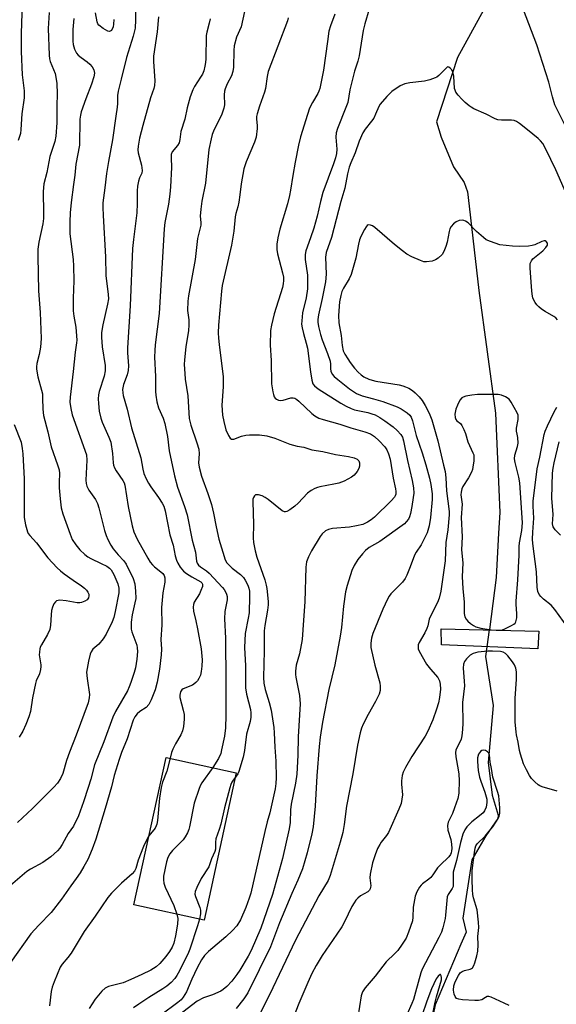
# Model space of a CAD drawing. Units: inches. Extents: x 1249764 to 1255763, y 505455 to 509455.
# Drawn here: x 1251339 to 1251509, y 507574 to 507886 of the extents above; entities that cross this region are included whole.
import ezdxf

# ---------------------------------------------------------------- set-up
doc = ezdxf.new("R2010")
doc.units = ezdxf.units.IN
doc.header["$MEASUREMENT"] = 0
for name, color, linetype in [('BLDG-Footprint', 5, 'Continuous'), ('BRIDGE-Bridge', 2, 'Continuous'), ('HYDRO-Hidden Single Line Stream', 5, 'Continuous'), ('HYDRO-Single Line Stream', 4, 'Continuous'), ('Undefined', 1, 'Continuous')]:
    doc.layers.add(name, color=color, linetype=linetype)

msp = doc.modelspace()

# ---------------------------------------------------------------- linework, layer by layer
at = {"layer": 'BLDG-Footprint', "elevation": 333.62}
msp.add_lwpolyline([(1251408.04, 507647.65), (1251397.84, 507600.99), (1251375.57, 507605.85), (1251385.78, 507652.52)], close=True, dxfattribs=at)
at = {"layer": 'BRIDGE-Bridge'}
msp.add_lwpolyline([(1251503.93, 507692.5), (1251503.56, 507686.85), (1251473.03, 507688.14), (1251472.98, 507693.22)], close=True, dxfattribs=at)
at = {"layer": 'HYDRO-Hidden Single Line Stream'}
msp.add_line((1251488.23, 507692.86), (1251487.46, 507687.53), dxfattribs=at)
at = {"layer": 'HYDRO-Single Line Stream'}
for points in [[(1251490.51, 507896.7), (1251478.13, 507874.11), (1251471.5, 507853.83), (1251472.99, 507848.91), (1251476.84, 507839.55), (1251480.27, 507834.57), (1251481.33, 507831.58), (1251481.54, 507829.87), (1251484.92, 507800.41), (1251490.22, 507761.53), (1251491.59, 507730.09), (1251491.09, 507723.55), (1251490.44, 507709.46), (1251488.25, 507692.99), (1251488.23, 507692.86)], [(1251487.46, 507687.53), (1251487.02, 507684.47), (1251489.48, 507668.92), (1251487.83, 507650.94), (1251489.09, 507640.59), (1251491.08, 507634.23), (1251490.9, 507633.14), (1251487.08, 507627.69), (1251482.72, 507620.06), (1251479.8, 507601.54), (1251480.88, 507597.18), (1251479.24, 507593.36), (1251471.06, 507574.1), (1251468.14, 507559.94), (1251467.21, 507534.86), (1251463.2, 507523.42), (1251461.02, 507518.51), (1251458.08, 507494.74), (1251456.17, 507482.1), (1251456.34, 507481.36)]]:
    msp.add_lwpolyline(points, dxfattribs=at)
at = {"layer": 'Undefined'}
for points, elevation in [([(1251376.04, 507890.76), (1251376.13, 507886.09), (1251375.93, 507883.42), (1251375.32, 507880.87), (1251373.18, 507874.16), (1251371.52, 507867.25), (1251370.55, 507863.54), (1251370.39, 507862.17), (1251370.4, 507859.57), (1251370.31, 507858.43), (1251369.85, 507855.62), (1251368.83, 507848.06), (1251367.52, 507841.25), (1251366.9, 507837.4), (1251366.41, 507832.87), (1251365.77, 507828.14), (1251365.71, 507826.7), (1251365.78, 507824.12), (1251366.61, 507811.07), (1251366.73, 507805.12), (1251367.39, 507799.1), (1251367.47, 507797.78), (1251367.25, 507796.03), (1251365.71, 507789.53), (1251365.33, 507787.05), (1251365.34, 507785.56), (1251365.52, 507782.58), (1251366.44, 507776.63), (1251366.48, 507774.93), (1251366.14, 507773.22), (1251364.56, 507768.38), (1251364.34, 507767.32), (1251364.23, 507766.02), (1251364.31, 507764.54), (1251364.59, 507762.18), (1251365.09, 507759.95), (1251365.55, 507758.63), (1251367.67, 507753.94), (1251368.24, 507752.29), (1251368.8, 507748.77), (1251368.99, 507745.8), (1251369.13, 507745.03), (1251369.44, 507744.24), (1251369.96, 507743.23), (1251372.04, 507740.15), (1251372.45, 507739.41), (1251372.69, 507738.73), (1251373.75, 507731.98), (1251375.02, 507725.89), (1251375.56, 507723.98), (1251376.66, 507721.62), (1251379.98, 507715.6), (1251380.76, 507714.33), (1251381.46, 507713.45), (1251382.05, 507712.86), (1251384.12, 507711.32), (1251384.77, 507710.75), (1251385.19, 507710.13), (1251385.43, 507709.36), (1251385.43, 507707.97), (1251384.74, 507704.67), (1251384.27, 507700.01), (1251384.44, 507694.47), (1251384.11, 507689.87), (1251384.35, 507686.75), (1251384.26, 507685.02), (1251383.72, 507680.4), (1251382.91, 507676.3), (1251382.27, 507673.92), (1251381.08, 507670.69), (1251380.31, 507669.22), (1251379.46, 507668.35), (1251377.44, 507667.03), (1251376.62, 507666.35), (1251375.85, 507665.32), (1251375.38, 507664.34), (1251373.45, 507658.4), (1251371.69, 507654.05), (1251370.94, 507651.87), (1251369.37, 507646.74), (1251368.44, 507643.16), (1251366.47, 507636.32), (1251363.49, 507626.63), (1251362.37, 507623.44), (1251360.99, 507620.22), (1251359.75, 507617.91), (1251358.49, 507615.9), (1251357.31, 507614.17), (1251355.54, 507611.82), (1251352.65, 507607.56), (1251349.38, 507603.34), (1251345.47, 507599.4), (1251342.89, 507596.59), (1251336.45, 507587.57)], 338), ([(1251348.71, 507888.43), (1251348.45, 507883.3), (1251348.75, 507874.9), (1251348.87, 507873.77), (1251349.05, 507872.94), (1251350.58, 507869.05), (1251350.88, 507867.96), (1251351.1, 507865.91), (1251351.28, 507862.67), (1251351.11, 507858.84), (1251351.19, 507853.42), (1251350.85, 507849.27), (1251350.49, 507847.58), (1251348.92, 507842.82), (1251347.97, 507837.71), (1251347.05, 507834.15), (1251346.83, 507831.73), (1251346.97, 507824.83), (1251346.91, 507823.13), (1251346.66, 507821.48), (1251345.43, 507815.69), (1251345.13, 507813.43), (1251345.08, 507811.09), (1251345.31, 507800.24), (1251345.85, 507793.44), (1251346.23, 507785.21), (1251346.02, 507782.37), (1251345.54, 507780.1), (1251344.78, 507777.22), (1251344.66, 507776.23), (1251344.67, 507775.45), (1251345.12, 507773.03), (1251346.32, 507768.8), (1251346.56, 507767.65), (1251346.65, 507766.29), (1251346.66, 507762.78), (1251346.97, 507760.76), (1251348.3, 507755.63), (1251349.33, 507750.83), (1251351.41, 507745.19), (1251351.88, 507743.56), (1251351.97, 507742.42), (1251351.87, 507739.62), (1251351.92, 507737.86), (1251352.17, 507734.36), (1251352.57, 507731.49), (1251353.09, 507729.6), (1251355.34, 507723.15), (1251356.04, 507721.55), (1251357.16, 507719.84), (1251358.43, 507718.24), (1251360.01, 507716.72), (1251360.92, 507716.06), (1251361.95, 507715.47), (1251365.21, 507713.96), (1251366.97, 507713.06), (1251367.88, 507712.44), (1251368.42, 507711.87), (1251369.23, 507710.41), (1251370.44, 507707.49), (1251370.75, 507706.12), (1251370.75, 507704.58), (1251369.67, 507698.72), (1251369.21, 507696.83), (1251368.7, 507695.43), (1251366.74, 507691.53), (1251365.87, 507690.03), (1251364.42, 507688.38), (1251362.52, 507686.73), (1251361.98, 507685.96), (1251361.67, 507685.19), (1251361.14, 507683.01), (1251360.6, 507679.48), (1251360.73, 507677.46), (1251361.47, 507672.42), (1251361.42, 507671.36), (1251361.09, 507669.78), (1251357.26, 507659.55), (1251355.14, 507654.19), (1251354.25, 507651.53), (1251353.09, 507647.37), (1251352.31, 507645.83), (1251351.39, 507644.37), (1251350.22, 507643.06), (1251343.44, 507636.28), (1251338.67, 507631.92)], 342), ([(1251340.11, 507891.32), (1251339.8, 507881.72), (1251339.8, 507876.06), (1251340.16, 507868.64), (1251340.77, 507863.56), (1251340.83, 507861.36), (1251340.03, 507856.32), (1251339.75, 507851.31), (1251339.58, 507850.04), (1251338.87, 507847.91)], 344), ([(1251369.23, 507886.19), (1251369.12, 507884.73), (1251368.95, 507883.87), (1251368.69, 507883.09), (1251368.42, 507882.69), (1251368.24, 507882.56), (1251367.81, 507882.44), (1251367.34, 507882.53), (1251365.86, 507883.37), (1251364.49, 507884.45), (1251364.19, 507884.83), (1251363.91, 507885.46), (1251363.39, 507888.35)], 340), ([(1251410.61, 507888.71), (1251409.53, 507883.84), (1251408.14, 507880.56), (1251407.39, 507877.82), (1251407.24, 507876.39), (1251407.11, 507871.13), (1251406.92, 507869.72), (1251406.49, 507868.4), (1251405.16, 507865.81), (1251404.5, 507864.25), (1251404.25, 507863.45), (1251404.14, 507862.36), (1251404.31, 507859.21), (1251404.12, 507858.07), (1251403.33, 507855.89), (1251400.98, 507851.37), (1251400.4, 507849.81), (1251400.03, 507848.41), (1251399.36, 507844.98), (1251398.23, 507834.41), (1251397.15, 507828.71), (1251396.79, 507826.15), (1251396.6, 507823.87), (1251396.82, 507821.92), (1251396.8, 507821.08), (1251395.71, 507816.87), (1251394.95, 507810.21), (1251392.92, 507798.68), (1251392.68, 507796.95), (1251392.57, 507794), (1251393, 507791.11), (1251393.02, 507789.38), (1251392.86, 507787.71), (1251392.04, 507782.52), (1251391.58, 507778.37), (1251391.52, 507776.91), (1251391.67, 507774.04), (1251391.83, 507772.32), (1251392.64, 507767), (1251393.12, 507759.86), (1251393.58, 507757.73), (1251395.56, 507752.11), (1251396.11, 507750.11), (1251396.28, 507748.68), (1251396.08, 507745.84), (1251396.27, 507744.41), (1251397.05, 507741.59), (1251399.05, 507736.03), (1251400.19, 507732.57), (1251400.85, 507729.86), (1251401.66, 507725.52), (1251402.52, 507721.6), (1251403.72, 507717.46), (1251404.54, 507715.08), (1251405.03, 507714.15), (1251405.93, 507713.13), (1251406.77, 507712.39), (1251409.38, 507710.42), (1251410.31, 507709.48), (1251410.89, 507708.62), (1251411.66, 507707.05), (1251412.01, 507706.06), (1251412.19, 507705.13), (1251412.24, 507703.46), (1251412.07, 507698.3), (1251411.83, 507696.57), (1251410.85, 507691.7), (1251410.62, 507687.35), (1251410.91, 507681.47), (1251410.9, 507674.54), (1251411.26, 507672.52), (1251412.54, 507667.7), (1251412.68, 507666.59), (1251412.67, 507665.21), (1251412.4, 507663.85), (1251411.22, 507659.89), (1251410.65, 507654.72), (1251410.23, 507652.57), (1251408.87, 507648.03), (1251408.48, 507647.27), (1251407.73, 507646.25)], 332), ([(1251450.15, 507889.5), (1251448.72, 507884.81), (1251448.25, 507882.72), (1251447, 507874.66), (1251446.57, 507873.05), (1251445.5, 507869.83), (1251445.04, 507868.14), (1251444.04, 507863.89), (1251443.34, 507859.91), (1251442.8, 507858.28), (1251440.11, 507851.64), (1251439.69, 507850.27), (1251439.59, 507848.97), (1251439.94, 507845.11), (1251439.8, 507843.74), (1251439.52, 507842.39), (1251438.88, 507840.49), (1251435.42, 507831.42), (1251434.68, 507828.53), (1251433.64, 507823.92), (1251432.6, 507820.11), (1251431.59, 507817), (1251430.08, 507812.94), (1251429.82, 507811.75), (1251429.88, 507810.16), (1251430.58, 507805.21), (1251430.61, 507800.93), (1251430.2, 507798.07), (1251429.06, 507793.31), (1251428.75, 507790.79), (1251428.72, 507789.67), (1251428.88, 507788.52), (1251429.28, 507786.8), (1251430.2, 507783.66), (1251430.58, 507782.06), (1251431.52, 507774.57), (1251431.99, 507771.94), (1251432.32, 507770.84), (1251432.81, 507770.13), (1251433.96, 507769.26), (1251441.18, 507764.69), (1251442.9, 507763.76), (1251444.45, 507763.03), (1251445.52, 507762.62), (1251449.71, 507761.71), (1251451, 507761.36), (1251452, 507760.95), (1251453.48, 507760.14), (1251455.16, 507759.12), (1251457.77, 507757.16), (1251459.07, 507756.01), (1251460.23, 507754.77), (1251460.72, 507753.89), (1251461.04, 507752.79), (1251462.26, 507746.57), (1251463.77, 507740.18), (1251464.2, 507737.92), (1251464.25, 507736.22), (1251464.13, 507734.79), (1251463.7, 507731.92), (1251463.24, 507729.75), (1251462.92, 507728.71), (1251462.56, 507727.97), (1251461.92, 507727.07), (1251461.3, 507726.47), (1251453.55, 507720.89), (1251450.15, 507718.94), (1251448.98, 507718.07), (1251447.98, 507717.01), (1251446.51, 507715.18), (1251445.35, 507713.23), (1251444.61, 507711.69), (1251443.15, 507706.92), (1251442.64, 507704.94), (1251441.99, 507700.36), (1251441.35, 507693.69), (1251440.92, 507690.92), (1251439.24, 507681.81), (1251437.39, 507673.99), (1251435.3, 507663.7), (1251434.57, 507658.9), (1251434.28, 507655.96), (1251433.56, 507646.65), (1251433.08, 507637.11), (1251432.4, 507630.5), (1251431.99, 507628.3), (1251430.46, 507622.29), (1251428.99, 507617.23), (1251427.57, 507613.57), (1251425.66, 507609.4), (1251421.77, 507600.14), (1251418.83, 507592.51), (1251411.71, 507577.98), (1251410.46, 507576.01), (1251407.97, 507572.93)], 326), ([(1251512.34, 507852.44), (1251509.04, 507859.17), (1251508.24, 507861.66), (1251507.1, 507866.4), (1251503.25, 507878.2), (1251499.11, 507889.3)], 326), ([(1251356.5, 507886.55), (1251356.27, 507883.06), (1251356.26, 507879.36), (1251356.36, 507878.24), (1251356.79, 507876.84), (1251357.41, 507875.53), (1251357.95, 507874.88), (1251358.83, 507874.14), (1251360.75, 507872.78), (1251361.6, 507872.01), (1251362.36, 507871.19), (1251362.91, 507870.26), (1251363.05, 507869.19), (1251362.86, 507868.04), (1251362.16, 507865.76), (1251360.37, 507861.1), (1251358.89, 507856.95), (1251358.61, 507855.91), (1251358.47, 507854.59), (1251358.3, 507846.37), (1251357.22, 507840.38), (1251356.87, 507836.9), (1251356.41, 507833.91), (1251355.69, 507828.26), (1251355.37, 507825), (1251355.22, 507822.14), (1251355.31, 507818.36), (1251356.3, 507810.14), (1251356.46, 507808.08), (1251356.52, 507803.45), (1251356.31, 507797.97), (1251356.33, 507793.95), (1251356.55, 507792.19), (1251357.22, 507788.77), (1251357.47, 507784.66), (1251357.43, 507783.78), (1251357.01, 507780.88), (1251356.36, 507774.7), (1251355.33, 507766.6), (1251355.26, 507765), (1251355.54, 507762.97), (1251356.03, 507760.99), (1251360.51, 507748.3), (1251360.63, 507746.61), (1251360.38, 507740.28), (1251360.46, 507739.23), (1251360.65, 507738.42), (1251361.26, 507737.17), (1251363.39, 507734.15), (1251364.04, 507732.93), (1251364.48, 507731.55), (1251366.21, 507724.39), (1251366.74, 507722.81), (1251367.29, 507721.52), (1251368.24, 507719.75), (1251369.02, 507718.54), (1251370.54, 507716.7), (1251372.4, 507714.71), (1251373.16, 507713.67), (1251375.32, 507709.15), (1251375.88, 507707.5), (1251376.1, 507705.17), (1251376.14, 507702.83), (1251375.91, 507701.45), (1251375.04, 507697.69), (1251374.74, 507695.37), (1251374.66, 507693.92), (1251374.74, 507693.07), (1251374.94, 507692.24), (1251376.49, 507688.05), (1251376.66, 507687.21), (1251376.72, 507686.08), (1251376.48, 507683.59), (1251376.03, 507680.83), (1251375.65, 507679.4), (1251374.63, 507676.27), (1251374.11, 507674.86), (1251373.51, 507673.59), (1251369.76, 507667.02), (1251368.93, 507665.25), (1251366.09, 507657.45), (1251363.1, 507650.14), (1251361.91, 507645.66), (1251361.08, 507642.94), (1251359.61, 507638.43), (1251358.03, 507634.02), (1251356.45, 507630.71), (1251354.76, 507628.38), (1251352.88, 507624.95), (1251352.09, 507623.8), (1251351.38, 507622.93), (1251350.34, 507621.92), (1251349.25, 507621), (1251346.74, 507619.17), (1251342.83, 507617.1), (1251341.69, 507616.39), (1251336.5, 507611.98)], 340), ([(1251383.42, 507886.99), (1251382.91, 507882.31), (1251381.81, 507874.58), (1251381.82, 507872.84), (1251382.16, 507866.75), (1251382.11, 507865.32), (1251381.86, 507864.34), (1251380.83, 507861.36), (1251378.41, 507852.65), (1251377.38, 507848.62), (1251376.91, 507846.07), (1251376.83, 507844.95), (1251376.91, 507843.92), (1251377.93, 507840.02), (1251378.16, 507838.34), (1251378.04, 507837.57), (1251377.37, 507836.01), (1251377.01, 507834.95), (1251376.69, 507833.44), (1251376.6, 507831.92), (1251376.63, 507827.88), (1251376.5, 507825), (1251375.46, 507816.57), (1251375.18, 507813.72), (1251374.43, 507795.48), (1251373.51, 507782.16), (1251373.53, 507780.68), (1251373.82, 507776.53), (1251373.77, 507775.07), (1251373.47, 507773.68), (1251372.32, 507770.62), (1251372.01, 507769.02), (1251372.03, 507767.94), (1251372.18, 507767.1), (1251373.45, 507762.84), (1251374.85, 507756.9), (1251377.82, 507747.42), (1251378.44, 507743.78), (1251378.77, 507742.39), (1251379.44, 507740.76), (1251380.22, 507739.3), (1251380.94, 507738.18), (1251383.42, 507734.79), (1251384.52, 507733.05), (1251385.01, 507732.03), (1251385.44, 507730.54), (1251387, 507723.04), (1251387.99, 507719.68), (1251388.65, 507716.36), (1251389.04, 507714.98), (1251389.52, 507713.98), (1251390.25, 507712.78), (1251390.74, 507712.1), (1251391.29, 507711.49), (1251392.2, 507710.77), (1251393.94, 507709.65), (1251396.79, 507708.11), (1251397.12, 507707.78), (1251397.29, 507707.38), (1251397.27, 507706.64), (1251396.84, 507705.31), (1251396.36, 507704.34), (1251394.7, 507701.66), (1251394.43, 507700.89), (1251394.31, 507700.07), (1251394.45, 507698.83), (1251395.24, 507695.72), (1251395.75, 507693.22), (1251396.85, 507686.87), (1251397.19, 507683.41), (1251397.11, 507681.4), (1251396.92, 507679.68), (1251396.63, 507678.57), (1251396.19, 507677.51), (1251395.76, 507676.79), (1251395.22, 507676.18), (1251394.6, 507675.66), (1251394.13, 507675.37), (1251391.15, 507674.19), (1251390.73, 507673.86), (1251390.34, 507673.22), (1251390.14, 507672.21), (1251390.17, 507671.43), (1251391.22, 507667.47), (1251391.49, 507666.09), (1251391.51, 507664.64), (1251391.32, 507662.32), (1251390.97, 507660.96), (1251390.44, 507659.67), (1251388.74, 507656.84), (1251387.91, 507655.1), (1251387.52, 507654.05), (1251387.05, 507652.24)], 336), ([(1251399.71, 507886.38), (1251399.46, 507885.08), (1251398.7, 507882.22), (1251398.52, 507881.16), (1251398.34, 507873.72), (1251398.26, 507872.55), (1251398.06, 507871.4), (1251397.69, 507869.98), (1251397.29, 507868.89), (1251396.71, 507867.88), (1251394.73, 507865.01), (1251394.24, 507863.94), (1251393.44, 507861.72), (1251392.42, 507858.17), (1251391.7, 507854.61), (1251390.48, 507850.77), (1251390.15, 507848.15), (1251389.9, 507847.16), (1251389.35, 507846.25), (1251387.75, 507844.31), (1251387.41, 507843.45), (1251387.36, 507842.38), (1251387.52, 507839.29), (1251387.22, 507833.22), (1251387, 507830.84), (1251386.56, 507827.71), (1251385.39, 507821.92), (1251385.12, 507819.89), (1251383.58, 507793.13), (1251382.32, 507783.11), (1251382.18, 507781.33), (1251382.11, 507779.25), (1251382.41, 507773.15), (1251382.41, 507768.35), (1251382.49, 507767.24), (1251382.84, 507765.07), (1251383.34, 507763.21), (1251384.81, 507759.95), (1251385.37, 507758.27), (1251386.22, 507754.09), (1251386.76, 507749.56), (1251388.43, 507741.7), (1251389.42, 507738.11), (1251391.66, 507731.99), (1251392.44, 507729.31), (1251394.02, 507721.32), (1251395.09, 507717.5), (1251395.37, 507714.67), (1251395.65, 507714), (1251396.08, 507713.38), (1251396.69, 507712.84), (1251398.55, 507711.62), (1251399.42, 507710.9), (1251403.64, 507706.33), (1251404.2, 507705.65), (1251404.64, 507704.94), (1251404.92, 507704.23), (1251405.1, 507703.49), (1251405.09, 507702.4), (1251404.44, 507698.72), (1251404.3, 507696.35), (1251404.63, 507690.27), (1251404.56, 507687.45), (1251404.72, 507679.32), (1251404.73, 507665.82), (1251404.57, 507661.89), (1251404.26, 507659.24), (1251403.39, 507654.92), (1251403.09, 507653.78), (1251402.42, 507652.15), (1251400.58, 507649.28)], 334), ([(1251424.5, 507886.77), (1251424.31, 507885.78), (1251418.18, 507869.75), (1251417.79, 507868.09), (1251417.24, 507864.39), (1251417, 507863.22), (1251415.34, 507858.73), (1251414.6, 507856.3), (1251414.43, 507855.48), (1251414.4, 507854.76), (1251414.67, 507852.57), (1251414.68, 507851.72), (1251414.29, 507848.96), (1251413.81, 507847.32), (1251411.13, 507841.12), (1251410.42, 507838.91), (1251409.55, 507834.14), (1251409.18, 507830.68), (1251408.81, 507828.33), (1251408.52, 507826.88), (1251407.91, 507824.78), (1251407.68, 507823.66), (1251407.21, 507819.16), (1251406.51, 507814.73), (1251403.57, 507801.91), (1251403.36, 507800.2), (1251402.36, 507789.34), (1251402.28, 507786.98), (1251402.35, 507785.25), (1251402.55, 507783.28), (1251403.28, 507778.11), (1251403.87, 507773.11), (1251403.87, 507769.81), (1251403.47, 507764.03), (1251403.67, 507760.86), (1251404.04, 507758.84), (1251404.73, 507756.26), (1251405.53, 507754.41), (1251406.13, 507753.56), (1251406.51, 507753.33), (1251407.21, 507753.31), (1251409.64, 507754.21), (1251411.05, 507754.53), (1251412.19, 507754.68), (1251415.38, 507754.62), (1251417.68, 507754.31), (1251420.24, 507753.63), (1251425.05, 507751.69), (1251427.34, 507751.08), (1251429.47, 507750.73), (1251431.95, 507749.92), (1251435.42, 507749.37), (1251439.43, 507748.41), (1251443.57, 507747.82), (1251445.42, 507747.42), (1251446.36, 507746.97), (1251446.86, 507746.44), (1251447.05, 507745.75), (1251447.03, 507744.72), (1251446.84, 507743.95), (1251446.3, 507743), (1251445.4, 507741.92), (1251444.52, 507741.21), (1251442.18, 507740), (1251440.56, 507739.35), (1251438.92, 507738.99), (1251434.52, 507738.23), (1251433.72, 507738.03), (1251432.96, 507737.71), (1251431.77, 507736.99), (1251430.64, 507736.16), (1251427.63, 507733.04), (1251426.57, 507732.09), (1251424.98, 507730.89), (1251424.05, 507730.38), (1251423.64, 507730.3), (1251423.28, 507730.32), (1251422.55, 507730.64), (1251418.13, 507734.17), (1251417.19, 507734.82), (1251416.21, 507735.34), (1251415.11, 507735.67), (1251414.32, 507735.7), (1251414.1, 507735.63), (1251413.77, 507735.39), (1251413.43, 507734.83), (1251413.32, 507734.33), (1251413.27, 507733.5), (1251413.46, 507726.23), (1251413.4, 507722.01), (1251413.52, 507720.51), (1251414.05, 507717.89), (1251414.56, 507715.87), (1251417.03, 507708.69), (1251417.52, 507707.06), (1251417.7, 507705.98), (1251418.1, 507701.87), (1251418.09, 507700.78), (1251417.92, 507699.09), (1251417.08, 507694.24), (1251416.91, 507692.62), (1251416.84, 507690.69), (1251416.9, 507686.2), (1251416.6, 507677.77), (1251416.79, 507676.04), (1251417.15, 507674.05), (1251418.41, 507669.91), (1251419.06, 507667.42), (1251419.9, 507662), (1251420.05, 507660.25), (1251420.2, 507655.73), (1251420.54, 507651.31), (1251420.63, 507646.03), (1251420.6, 507644.28), (1251420.37, 507642.58), (1251418.69, 507634.94), (1251417.83, 507632.13), (1251417.04, 507629.02), (1251412.66, 507609.52), (1251412.16, 507607.9), (1251411.08, 507604.99), (1251409.39, 507601.04), (1251408.19, 507599.19), (1251406.79, 507597.71), (1251404.68, 507595.7), (1251399.19, 507590.98), (1251397.93, 507589.75), (1251397.02, 507588.4), (1251395.65, 507585.88), (1251393.96, 507582.27), (1251392.24, 507578.29), (1251391.23, 507576.59), (1251390.51, 507575.77), (1251389.49, 507574.87), (1251384.09, 507570.82)], 330), ([(1251439.25, 507887.93), (1251437.85, 507884.14), (1251437.4, 507882.45), (1251436.89, 507879.24), (1251435.72, 507870.19), (1251434.5, 507864.33), (1251434.21, 507863.5), (1251433.83, 507862.73), (1251432.15, 507859.92), (1251431.26, 507858.12), (1251430.57, 507856.14), (1251428.34, 507849.01), (1251427.75, 507846.44), (1251426.71, 507841.06), (1251425.94, 507836.81), (1251425.26, 507832.16), (1251424.93, 507830.42), (1251424.27, 507827.83), (1251421.78, 507819.83), (1251421.18, 507817.07), (1251420.87, 507815.08), (1251420.88, 507813.37), (1251421.05, 507811.95), (1251422.68, 507806), (1251422.95, 507804.63), (1251423.01, 507803.53), (1251422.92, 507802.44), (1251422.69, 507801.34), (1251420.05, 507792.99), (1251419.15, 507789.43), (1251418.88, 507787.71), (1251418.78, 507783.04), (1251419.13, 507778.19), (1251419.23, 507770.85), (1251419.6, 507768.28), (1251419.79, 507767.44), (1251420.08, 507766.67), (1251420.4, 507766.22), (1251420.77, 507765.91), (1251421.42, 507765.59), (1251421.9, 507765.52), (1251422.89, 507765.67), (1251425.29, 507766.34), (1251426.08, 507766.38), (1251426.53, 507766.26), (1251427.2, 507765.89), (1251427.87, 507765.33), (1251431.97, 507761.39), (1251432.94, 507760.69), (1251434.24, 507759.96), (1251435.59, 507759.47), (1251440.82, 507758.05), (1251444.38, 507756.87), (1251448.77, 507755.64), (1251450.56, 507754.93), (1251451.82, 507754.13), (1251453.29, 507752.74), (1251455.08, 507750.86), (1251455.71, 507749.91), (1251456.29, 507748.61), (1251456.75, 507746.98), (1251457.79, 507740.98), (1251458.47, 507737.52), (1251458.59, 507736.67), (1251458.56, 507735.85), (1251458.41, 507735.36), (1251458.12, 507734.88), (1251457.15, 507733.8), (1251451.86, 507728.58), (1251450.78, 507727.69), (1251449.63, 507726.95), (1251448.13, 507726.3), (1251446.18, 507725.83), (1251443.92, 507725.45), (1251438.53, 507725.04), (1251437.28, 507724.72), (1251436.35, 507724.23), (1251435.29, 507723.33), (1251434.58, 507722.42), (1251431.82, 507717.87), (1251430.92, 507716.05), (1251430.33, 507714.42), (1251430.09, 507712.77), (1251429.76, 507701.76), (1251429.28, 507696.01), (1251428.93, 507689.81), (1251428.04, 507685.31), (1251427.01, 507681.7), (1251426.8, 507679.81), (1251426.8, 507678.72), (1251426.9, 507677.91), (1251428.07, 507672.06), (1251428.23, 507669.49), (1251427.67, 507659), (1251427.54, 507653.21), (1251427.26, 507647.23), (1251426.84, 507644.29), (1251425.37, 507637.71), (1251425.23, 507635.88), (1251425.13, 507631.85), (1251424.83, 507629.86), (1251422.7, 507620.49), (1251419.52, 507609.12), (1251415.78, 507598.38), (1251412.79, 507591.31), (1251411.83, 507589.54), (1251409.15, 507585.15), (1251408.2, 507583.74), (1251406.58, 507581.65), (1251405.02, 507579.9), (1251403.88, 507578.95), (1251403.15, 507578.47), (1251400.52, 507577.33), (1251397.63, 507576.37), (1251395.66, 507575.34), (1251388.34, 507569.72)], 328), ([(1251514.63, 507826.53), (1251509.31, 507838.56), (1251506.17, 507845.13), (1251505.18, 507846.89), (1251504.48, 507847.8), (1251503.7, 507848.55), (1251500.29, 507851.22), (1251497.81, 507853.3), (1251496.87, 507853.93), (1251496.09, 507854.2), (1251495.25, 507854.31), (1251492.05, 507854.28), (1251490.92, 507854.43), (1251490.11, 507854.75), (1251487.18, 507856.2), (1251483.32, 507857.94), (1251482.48, 507858.4), (1251481.82, 507858.88), (1251480.58, 507859.95), (1251479.54, 507860.98), (1251478.33, 507862.28), (1251477.63, 507863.21), (1251477.37, 507863.8), (1251477.24, 507864.36), (1251476.97, 507868.22), (1251476.69, 507869.59), (1251476.25, 507870.37), (1251475.84, 507870.82), (1251475.4, 507871.09), (1251474.93, 507871.23), (1251472.26, 507868.47), (1251471.59, 507867.94), (1251471.08, 507867.67), (1251469.42, 507867.07), (1251467.71, 507866.62), (1251463.02, 507866.17), (1251461.41, 507865.83), (1251460.66, 507865.55), (1251459.92, 507865.15), (1251457.36, 507863.41), (1251455.71, 507861.8), (1251453.63, 507859.42), (1251453.21, 507858.69), (1251452.19, 507856.21), (1251451.58, 507854.98), (1251450.88, 507853.96), (1251448.92, 507851.51), (1251448.18, 507850.28), (1251446.99, 507847.61), (1251445.72, 507843.97), (1251444.38, 507840.83), (1251443.85, 507839.39), (1251443.3, 507837.29), (1251442.38, 507832.79), (1251441.13, 507828.53), (1251438.16, 507817.19), (1251436.56, 507812.39), (1251436.35, 507810.92), (1251436.49, 507805.53), (1251436.31, 507803.13), (1251435.27, 507797.82), (1251434.07, 507792.61), (1251433.89, 507791.16), (1251433.92, 507790.32), (1251434.11, 507788.93), (1251434.73, 507786.39), (1251435.29, 507784.73), (1251436.96, 507780.43), (1251437.73, 507778.04), (1251437.91, 507777.01), (1251437.92, 507775.55), (1251438, 507774.78), (1251438.42, 507773.89), (1251439.07, 507773.08), (1251440.18, 507772.13), (1251443.87, 507769.24), (1251446.11, 507767.78), (1251447.93, 507767.06), (1251451.49, 507766.11), (1251454.49, 507765.2), (1251459.06, 507763.57), (1251460.3, 507762.9), (1251462.19, 507761.66), (1251463.03, 507760.91), (1251463.48, 507760.26), (1251463.9, 507759.14), (1251464.57, 507756.17), (1251465.04, 507754.49), (1251466.9, 507748.98), (1251468.09, 507745.14), (1251469.24, 507740.93), (1251469.66, 507738.9), (1251470.06, 507735.93), (1251470.07, 507734.22), (1251469.63, 507728.5), (1251469.17, 507725.8), (1251468.49, 507723.66), (1251467.28, 507721.07), (1251466.59, 507719.83), (1251465, 507717.48), (1251464.49, 507716.57), (1251463.17, 507712.89), (1251462.06, 507710.17), (1251461.54, 507709.12), (1251460.66, 507707.98), (1251457.01, 507704.26), (1251456.53, 507703.58), (1251455.97, 507702.58), (1251454.48, 507699.41), (1251451.34, 507691.7), (1251450.86, 507690.3), (1251450.62, 507688.72), (1251450.71, 507687.34), (1251451.91, 507681.71), (1251453.49, 507676.13), (1251453.62, 507675.02), (1251453.58, 507673.65), (1251453.27, 507672.58), (1251452.18, 507670.24), (1251449.84, 507666.1), (1251448.22, 507663.06), (1251447.69, 507661.71), (1251447.26, 507660.32), (1251446.47, 507656.36), (1251444.92, 507647.28), (1251442.92, 507637.06), (1251442.18, 507631.21), (1251441.78, 507628.75), (1251441, 507625.71), (1251437.81, 507615.13), (1251437.1, 507613.54), (1251434.22, 507608.61), (1251426.8, 507594.6), (1251418.53, 507577.36), (1251415.59, 507571.48)], 324), ([(1251509.82, 507791.08), (1251509.33, 507791.66), (1251508.71, 507792.16), (1251505.9, 507793.69), (1251504.74, 507794.47), (1251503.87, 507795.15), (1251503.3, 507795.79), (1251502.8, 507796.52), (1251502.37, 507797.28), (1251502.06, 507798.09), (1251501.84, 507799.22), (1251501.59, 507801.54), (1251501.13, 507807.51), (1251501.19, 507808.9), (1251501.56, 507809.79), (1251502.06, 507810.41), (1251505.19, 507812.98), (1251506.18, 507813.94), (1251506.66, 507814.73), (1251506.64, 507815.37), (1251506.28, 507815.9), (1251505.96, 507816.06), (1251505.62, 507816.07), (1251504.83, 507815.86), (1251502.63, 507814.88), (1251501.78, 507814.62), (1251500.61, 507814.46), (1251497.65, 507814.3), (1251495.61, 507814.39), (1251491.58, 507814.87), (1251488.55, 507815.84), (1251487.27, 507816.45), (1251486.36, 507817.14), (1251484.18, 507819.02), (1251481.55, 507821.75), (1251480.67, 507822.34), (1251480.19, 507822.54), (1251479.71, 507822.63), (1251478.72, 507822.5), (1251477.76, 507822.11), (1251476.88, 507821.45), (1251476.16, 507820.62), (1251475.76, 507819.85), (1251475.46, 507819.04), (1251474.85, 507815.68), (1251474.46, 507814.29), (1251473.86, 507812.68), (1251473.26, 507811.76), (1251472.06, 507810.63), (1251471.15, 507810.04), (1251470.06, 507809.71), (1251468.34, 507809.47), (1251467.49, 507809.5), (1251466.37, 507809.83), (1251463.64, 507811.07), (1251462.06, 507811.9), (1251460.66, 507812.93), (1251458.2, 507814.97), (1251451.97, 507820.36), (1251451.25, 507820.8), (1251450.53, 507821.09), (1251449.86, 507821.13), (1251449.49, 507820.92), (1251449.17, 507820.58), (1251448.65, 507819.7), (1251447.49, 507817.44), (1251447.08, 507816.4), (1251446.73, 507815.02), (1251445.92, 507810.61), (1251444.47, 507805.41), (1251443.81, 507804.1), (1251441.97, 507801.13), (1251441.52, 507800.09), (1251441.16, 507798.75), (1251440.77, 507796.82), (1251440.41, 507792.43), (1251440.5, 507790.08), (1251441.28, 507786.12), (1251441.56, 507783), (1251441.91, 507781.31), (1251442.42, 507780.19), (1251443.33, 507778.74), (1251444.13, 507777.56), (1251445.51, 507775.75), (1251446.61, 507774.48), (1251447.59, 507773.61), (1251448.5, 507773.02), (1251450.05, 507772.31), (1251451.13, 507771.94), (1251452.3, 507771.69), (1251459.68, 507770.47), (1251460.84, 507770.21), (1251461.66, 507769.91), (1251462.69, 507769.41), (1251463.84, 507768.65), (1251464.7, 507767.96), (1251465.95, 507766.67), (1251466.9, 507765.52), (1251467.89, 507763.92), (1251469.17, 507761.53), (1251469.97, 507759.38), (1251471.87, 507752.73), (1251473.75, 507745.08), (1251474.18, 507743.05), (1251474.41, 507741.03), (1251474.69, 507736.9), (1251475.53, 507730.36), (1251475.52, 507729.34), (1251475.04, 507724.56), (1251474.47, 507720.51), (1251474.2, 507714.76), (1251472.88, 507705.19), (1251472.37, 507702.96), (1251471.84, 507701.61), (1251469.43, 507697), (1251469.15, 507696.24), (1251468.71, 507694.12), (1251468.41, 507693.29), (1251467.77, 507691.95), (1251466.03, 507688.9), (1251465.72, 507688.12), (1251465.63, 507687.62), (1251465.7, 507686.93), (1251466, 507686.14), (1251468.33, 507682.08), (1251469.57, 507680.42), (1251471.92, 507677.78), (1251472.44, 507676.8), (1251472.69, 507675.72), (1251472.72, 507674.1), (1251472.46, 507671.46), (1251472.09, 507669.74), (1251471.48, 507667.78), (1251470.28, 507664.44), (1251468.7, 507660.79), (1251467.85, 507659.27), (1251463.7, 507652.83), (1251461.71, 507649.33), (1251460.95, 507647.8), (1251460.65, 507646.74), (1251460.43, 507645.1), (1251460.4, 507644), (1251460.66, 507640.61), (1251460.52, 507639.24), (1251460.24, 507637.9), (1251459.56, 507636.07), (1251456.25, 507628.71), (1251455.63, 507627.73), (1251453.97, 507625.66), (1251453.48, 507624.93), (1251452.81, 507623.6), (1251452.07, 507621.65), (1251451.23, 507619.12), (1251450.46, 507615.49), (1251450.38, 507614.35), (1251450.63, 507611.82), (1251450.61, 507611.37), (1251450.5, 507610.92), (1251450.26, 507610.49), (1251449.74, 507609.93), (1251447.44, 507608.61), (1251446.53, 507607.91), (1251445.95, 507607.31), (1251445.34, 507606.43), (1251444.65, 507605.24), (1251442.29, 507600.42), (1251441.44, 507598.89), (1251439.89, 507596.47), (1251435.22, 507589.81), (1251433.3, 507586.61), (1251431.96, 507584.03), (1251430.66, 507581.23), (1251427.87, 507574.56), (1251426.21, 507570.22)], 322), ([(1251491.54, 507692.78), (1251492.39, 507692.95), (1251493.18, 507693.26), (1251495.29, 507694.27), (1251496.04, 507694.71), (1251496.41, 507695.05), (1251496.66, 507695.45), (1251496.94, 507696.72), (1251496.97, 507698.11), (1251496.73, 507700.9), (1251496.71, 507702.01), (1251497.28, 507708.7), (1251497.69, 507716.53), (1251497.67, 507719.34), (1251497.81, 507720.48), (1251498.53, 507724.39), (1251498.73, 507726.78), (1251497.91, 507739.49), (1251497.59, 507741.22), (1251496.44, 507745.87), (1251496.26, 507747.04), (1251496.35, 507748.17), (1251497.16, 507750.92), (1251497.34, 507752.02), (1251497.29, 507753.79), (1251497.09, 507754.83), (1251496.79, 507755.83), (1251496.89, 507756.81), (1251497.37, 507759.48), (1251497.42, 507760.32), (1251497.33, 507760.86), (1251497.01, 507761.66), (1251495.16, 507765.02), (1251494.47, 507765.92), (1251493.34, 507766.69), (1251492.07, 507767.26), (1251491.01, 507767.48), (1251484.43, 507767.39), (1251482.72, 507767.2), (1251480.76, 507766.87), (1251479.98, 507766.64), (1251479.54, 507766.4), (1251478.89, 507765.59), (1251478.16, 507764.08), (1251477.66, 507762.77), (1251477.33, 507761.23), (1251477.37, 507760.17), (1251477.63, 507759.48), (1251477.94, 507759.14), (1251479.05, 507758.3), (1251479.5, 507757.64), (1251480.11, 507756.36), (1251480.64, 507755.03), (1251481.45, 507752.39), (1251483.05, 507748.99), (1251483.27, 507748.3), (1251483.35, 507747.63), (1251483.3, 507746.31), (1251483.15, 507745.17), (1251482.86, 507743.72), (1251482.6, 507742.87), (1251481.67, 507741.01), (1251479.81, 507738.34), (1251479.49, 507737.56), (1251479.27, 507736.46), (1251479.25, 507735.64), (1251479.57, 507732.75), (1251479.27, 507728.45), (1251479.59, 507722.38), (1251479.45, 507718.25), (1251479.8, 507714.08), (1251479.64, 507709.64), (1251479.78, 507705.95), (1251480.25, 507701.66), (1251480.3, 507698.03), (1251480.5, 507696.98), (1251480.84, 507696.28), (1251481.39, 507695.68), (1251482.25, 507694.95), (1251483.17, 507694.29), (1251483.9, 507693.87), (1251485.55, 507693.38), (1251488.86, 507692.85)], 320), ([(1251513.06, 507693.65), (1251508.97, 507699.39), (1251507.81, 507700.68), (1251505.37, 507702.66), (1251504.52, 507703.43), (1251504, 507704.1), (1251503.62, 507705.02), (1251503.39, 507706.43), (1251503.17, 507711.25), (1251502.04, 507720.28), (1251501.95, 507721.66), (1251502.03, 507723.87), (1251502.34, 507728.3), (1251502.14, 507732.12), (1251502.16, 507733.7), (1251503.35, 507743.94), (1251504.26, 507747.63), (1251505.65, 507754.72), (1251505.96, 507755.83), (1251506.62, 507757.48), (1251508.81, 507761.9), (1251509.67, 507763.41)], 322), ([(1251337.66, 507757.95), (1251339.79, 507752.3), (1251340.2, 507750.37), (1251340.38, 507748.67), (1251340.82, 507740.76), (1251340.81, 507728.51), (1251341.21, 507726.2), (1251341.82, 507723.96), (1251342.08, 507723.45), (1251342.59, 507722.74), (1251344.67, 507720.44), (1251348.31, 507715.74), (1251351.23, 507712.56), (1251352.27, 507711.56), (1251353.44, 507710.66), (1251356.32, 507708.58), (1251359.01, 507706.8), (1251359.95, 507706.1), (1251360.52, 507705.51), (1251361, 507704.88), (1251361.3, 507704.2), (1251361.33, 507703.72), (1251361.16, 507703.02), (1251360.75, 507702.41), (1251360.06, 507701.93), (1251358.99, 507701.51), (1251358.44, 507701.43), (1251357.58, 507701.48), (1251354.11, 507702.08), (1251352.06, 507702.28), (1251351.52, 507702.23), (1251351.06, 507702.04), (1251350.68, 507701.73), (1251350.2, 507701.1), (1251349.75, 507700.05), (1251349.5, 507699.01), (1251349.35, 507697.67), (1251349.17, 507694.4), (1251348.89, 507692.97), (1251348.18, 507691.38), (1251346.24, 507688.18), (1251345.89, 507687.41), (1251345.75, 507686.89), (1251345.6, 507685.83), (1251345.59, 507685.01), (1251346.05, 507681.82), (1251346.08, 507681.24), (1251345.99, 507680.39), (1251345.62, 507678.99), (1251344.64, 507676.73), (1251344.37, 507675.92), (1251343.39, 507671.33), (1251342.77, 507667.07), (1251342.26, 507665.38), (1251341.36, 507662.9), (1251340.36, 507660.86), (1251339.19, 507658.95)], 344), ([(1251510.75, 507722.86), (1251509.08, 507724.57), (1251508.45, 507725.5), (1251508.29, 507726.45), (1251508.5, 507729.41), (1251508.04, 507734.65), (1251508.29, 507742.56), (1251508.47, 507744.14), (1251508.78, 507745.78), (1251510.36, 507752.47)], 324), ([(1251488.86, 507692.85), (1251490.42, 507692.75), (1251491.54, 507692.78)], 320), ([(1251509.75, 507641.77), (1251504.99, 507643.17), (1251504.2, 507643.5), (1251503.72, 507643.81), (1251502.61, 507644.72), (1251501.62, 507645.77), (1251500.98, 507646.76), (1251499.98, 507648.61), (1251499.08, 507650.49), (1251498.08, 507653.52), (1251497.81, 507654.65), (1251497.41, 507657.3), (1251496.84, 507659.64), (1251496.7, 507660.53), (1251496.45, 507663.81), (1251496.39, 507665.7), (1251496.44, 507671.11), (1251496.82, 507677.33), (1251496.79, 507679.65), (1251496.59, 507680.76), (1251496.2, 507681.79), (1251495.58, 507682.8), (1251494.13, 507684.7), (1251493.35, 507685.45), (1251492.65, 507685.82), (1251491.8, 507686.03), (1251489.22, 507686.18), (1251487.76, 507686.12), (1251484.6, 507685.81), (1251483.84, 507685.66), (1251483.08, 507685.39), (1251482.2, 507684.86), (1251480.98, 507683.7), (1251480.38, 507682.89), (1251480.03, 507682.02), (1251479.94, 507680.72), (1251480.27, 507676.65), (1251480.32, 507675.2), (1251479.71, 507669.85), (1251479.86, 507663.38), (1251479.76, 507661.37), (1251479.53, 507659.36), (1251479.29, 507658.25), (1251478.87, 507657.29), (1251477.78, 507655.32), (1251477.58, 507654.77), (1251477.46, 507654.02), (1251477.57, 507652.71), (1251478.38, 507648.59), (1251478.59, 507647.2), (1251478.63, 507645.19), (1251478.52, 507641.16), (1251478.2, 507639.52), (1251477.24, 507636.54), (1251476.52, 507634.69), (1251475.22, 507631.95), (1251474.95, 507630.91), (1251475.06, 507629.46), (1251475.98, 507626.46), (1251476.24, 507625.06), (1251476.35, 507623.64), (1251476.29, 507622.91), (1251476.13, 507622.27), (1251475.87, 507621.71), (1251475.35, 507621.04), (1251472.62, 507618.42), (1251471.84, 507617.56), (1251470.36, 507615.28), (1251469.71, 507614.45), (1251469.08, 507613.9), (1251467, 507612.42), (1251466.6, 507612.04), (1251466.09, 507611.38), (1251465.25, 507609.89), (1251464.75, 507608.54), (1251464.12, 507605.06), (1251464, 507601.88), (1251463.84, 507600.72), (1251462.63, 507597.12), (1251461.83, 507595.25), (1251460.6, 507593.34), (1251459.2, 507591.4), (1251458.3, 507590.41), (1251455.5, 507587.71), (1251452.05, 507583.23), (1251448.89, 507579.51), (1251448.05, 507578.23), (1251447.65, 507576.94), (1251446.5, 507570.2)], 320), ([(1251494.56, 507573.93), (1251492.96, 507574.72), (1251488.86, 507576.53), (1251488.07, 507576.75), (1251487.57, 507576.75), (1251486.98, 507576.5), (1251485.81, 507575.73), (1251485.33, 507575.57), (1251484.77, 507575.49), (1251483.59, 507575.5), (1251479.68, 507575.74), (1251478.53, 507575.89), (1251477.81, 507576.19), (1251477.39, 507576.75), (1251477.1, 507577.47), (1251476.84, 507578.79), (1251476.99, 507580.15), (1251477.42, 507581.4), (1251478.43, 507583.42), (1251478.97, 507584.23), (1251479.6, 507584.72), (1251480.34, 507585.01), (1251482.16, 507585.42), (1251482.57, 507585.63), (1251482.89, 507585.9), (1251483.3, 507586.6), (1251483.6, 507587.41), (1251484.26, 507589.67), (1251484.59, 507591.11), (1251484.71, 507593.13), (1251484.59, 507595.78), (1251484.91, 507598.59), (1251484.84, 507600.31), (1251484.37, 507604.27), (1251483.26, 507607.98), (1251483, 507609.1), (1251482.87, 507610.57), (1251482.76, 507613.82), (1251482.75, 507615.59), (1251482.82, 507616.73), (1251483.48, 507622.42), (1251483.73, 507623.74), (1251483.97, 507624.49), (1251484.37, 507625.18), (1251486.86, 507627.57), (1251488.23, 507629.11), (1251489.29, 507630.5), (1251491.05, 507633.15), (1251491.37, 507633.94), (1251491.54, 507634.8), (1251491.6, 507636.55), (1251491.23, 507640.32), (1251490.87, 507641.75), (1251489.38, 507646.29), (1251488.96, 507649.01), (1251488.53, 507651.04), (1251488.25, 507653.28), (1251487.99, 507653.94), (1251487.65, 507654.28), (1251487.01, 507654.65), (1251486.31, 507654.8), (1251485.88, 507654.7), (1251485.48, 507654.41), (1251484.83, 507653.55), (1251484.47, 507652.39), (1251484.43, 507651.23), (1251484.68, 507648.34), (1251485.15, 507646.19), (1251485.53, 507644.95), (1251486.83, 507641.44), (1251487.43, 507639.29), (1251487.48, 507638.21), (1251487.19, 507636.73), (1251486.74, 507635.56), (1251486.25, 507634.91), (1251485.15, 507633.95), (1251482.72, 507632.12), (1251481.1, 507630.51), (1251480.44, 507629.56), (1251479.85, 507628.22), (1251479.08, 507625.5), (1251477.84, 507619.85), (1251476.8, 507616.19), (1251476.73, 507615.28), (1251476.82, 507612.47), (1251476.74, 507611.66), (1251476.45, 507610.94), (1251475.16, 507609.05), (1251474.89, 507608.3), (1251474.74, 507607.17), (1251474.38, 507602.58), (1251474.18, 507601.45), (1251473.47, 507598.55), (1251473.04, 507597.2), (1251472.27, 507595.46), (1251466.94, 507585.4), (1251466.56, 507584.32), (1251464.87, 507578.13), (1251464.17, 507575.88), (1251463.69, 507574.59), (1251462.08, 507570.94)], 318), ([(1251387.05, 507652.24), (1251386.03, 507648.13), (1251384.68, 507644.71), (1251384.18, 507643), (1251383.65, 507639.6), (1251383.02, 507632.48), (1251382.83, 507631.32), (1251382.66, 507630.8), (1251382.28, 507630.1), (1251380.34, 507627.66)], 336), ([(1251400.58, 507649.28), (1251397.12, 507644.47), (1251396.66, 507643.72), (1251396.21, 507642.67), (1251394.67, 507638.02), (1251393.23, 507630.55), (1251392.97, 507629.7), (1251392.51, 507628.64), (1251391.83, 507627.35), (1251391.16, 507626.4), (1251387.86, 507622.97), (1251387, 507621.95), (1251386.34, 507620.78), (1251385.91, 507619.42), (1251384.98, 507614.86), (1251384.93, 507613.75), (1251385.06, 507612.69), (1251385.47, 507611.36), (1251388.2, 507605.6), (1251389.21, 507602.87)], 334), ([(1251407.73, 507646.25), (1251407.02, 507645.31), (1251406.6, 507644.62), (1251406.27, 507643.89), (1251405.96, 507642.9), (1251404.34, 507636.57), (1251403.1, 507631.34), (1251402.58, 507629.63), (1251401.54, 507626.7), (1251401.4, 507625.65), (1251401.39, 507623.49), (1251401.21, 507622.7), (1251400.21, 507620.39), (1251399.28, 507617.83), (1251396.9, 507614.11), (1251395.51, 507611.29), (1251395, 507610), (1251394.93, 507609.21), (1251395.09, 507608.43), (1251396.42, 507604.95), (1251396.65, 507604.12), (1251396.66, 507603.01), (1251396.32, 507601.32)], 332), ([(1251380.34, 507627.66), (1251379.52, 507626.27), (1251378.6, 507624.25), (1251376.95, 507619.96), (1251376.15, 507617.31), (1251375.78, 507616.51), (1251375.06, 507615.68), (1251371.62, 507612.63), (1251368.46, 507609.47), (1251367.3, 507608.15), (1251363.34, 507602.26), (1251359.85, 507597.33), (1251355.71, 507590.54), (1251354.64, 507589.11), (1251352.85, 507587.04), (1251352.24, 507586.06), (1251350.25, 507581.42), (1251349.65, 507579.76), (1251349.39, 507578.36), (1251348.81, 507573.79)], 336), ([(1251389.21, 507602.87), (1251389.48, 507601.47), (1251389.39, 507599.73), (1251388.81, 507595.98), (1251388.25, 507593.71), (1251387.7, 507592.44), (1251386.9, 507591.07), (1251385.69, 507589.49), (1251383.83, 507587.28), (1251382.61, 507586.18), (1251380.92, 507585.12), (1251378.1, 507583.7), (1251374.64, 507582.12), (1251372.19, 507581.16), (1251367.54, 507579.93), (1251366.42, 507579.37), (1251365.39, 507578.47), (1251363.32, 507575.95), (1251361.36, 507572.95)], 334), ([(1251396.32, 507601.32), (1251395.75, 507599.14), (1251393.31, 507591.73), (1251392.72, 507590.16), (1251389.64, 507584.17), (1251389.21, 507583.42), (1251388.53, 507582.48), (1251387.38, 507581.17), (1251386.01, 507580.07), (1251384.79, 507579.25), (1251380.28, 507576.51), (1251377.09, 507574.4), (1251375.48, 507573.15)], 332), ([(1251470.37, 507571.34), (1251471.05, 507574.97), (1251471.47, 507576.64), (1251473.07, 507582.01), (1251473.06, 507582.78), (1251472.95, 507583.36), (1251472.75, 507583.71), (1251472.62, 507583.74), (1251472.02, 507583.22), (1251471.41, 507582.36), (1251469.86, 507579.17), (1251468.4, 507575.32), (1251465.3, 507566)], 316)]:
    msp.add_lwpolyline(points, dxfattribs=dict(at, elevation=elevation))

doc.saveas('drawing.dxf')
